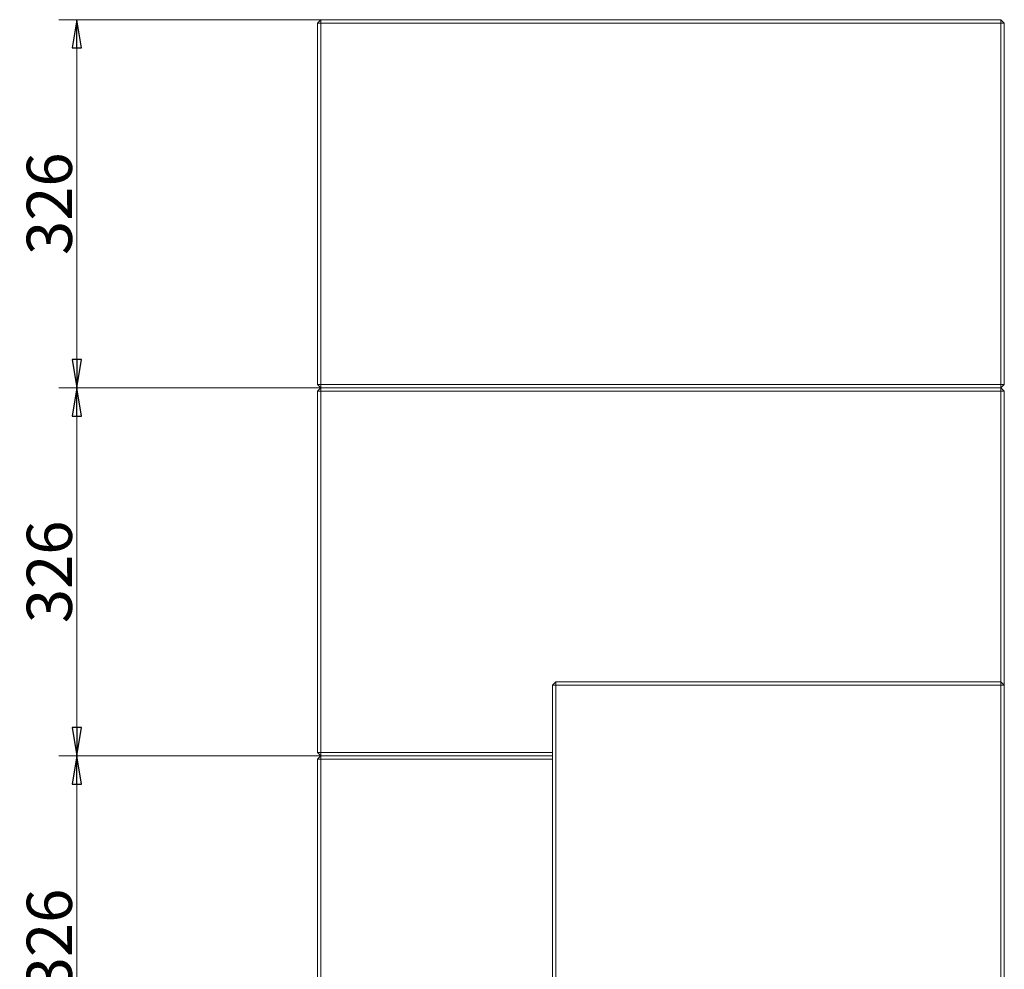
# Model space of a CAD drawing. Extents: x -5562 to -384, y 1693 to 4706.
# Drawn here: x -5562 to -4690, y 3865 to 4706 of the extents above; entities that cross this region are included whole.
import ezdxf

# ---------------------------------------------------------------- set-up
doc = ezdxf.new("R2010")
doc.units = 0
doc.header["$LTSCALE"] = 5
doc.styles.add('STANDARD-BrunnerGroßer Text', font='arial.ttf')
doc.dimstyles.new('STANDARD-Brunner-IIGroßer Text', dxfattribs={"dimscale": 5, "dimtxt": 8, "dimasz": 5, "dimexe": 3.175, "dimexo": 0, "dimgap": 0.762, "dimtad": 1, "dimdec": 0, "dimrnd": 1e-08, "dimtxsty": 'STANDARD-BrunnerGroßer Text', "dimblk": 'Filled-1', "dimcen": 0.09, "dimdle": 10, "dimclrd": 7, "dimclre": 7, "dimclrt": 7, "dimadec": 1, "dimazin": 2, "dimtfac": 0.666667, "dimtdec": 0, "dimtmove": 0, "dimatfit": 3, "dimldrblk": 'Filled-1', "dimfxl": 1, "dimtolj": 1, "dimlwd": 15, "dimlwe": 15, "dimarcsym": 0})

# ---------------------------------------------------------------- blocks, each defined once
blk = doc.blocks.new('Filled-1')
at = {"color": 0}
for p, q in [((0, 0), (-1, 0.167)), ((-1, 0.167), (-1, -0.167)), ((-1, 0), (0, 0)), ((-1, -0.167), (0, 0))]:
    blk.add_line(p, q, dxfattribs=at)
at = {"color": 0, "flags": 128}
blk.add_lwpolyline([(-1, -0.167), (0, 0), (-1, 0.167), (-1, -0.167)], dxfattribs=at)
at = {"color": 0}
blk.add_solid([(-1, -0.167), (0, 0), (-1, 0.167), (-1, -0.167)], dxfattribs=at)
blk = doc.blocks.new('*D30')
at = {"color": 7, "lineweight": 5}
for p, q in [((-5295.31, 4706.09), (-5527.15, 4706.09)), ((-5511.28, 4681.09), (-5511.28, 4405.09)), ((-5295.31, 4380.09), (-5527.15, 4380.09))]:
    blk.add_line(p, q, dxfattribs=at)
at = {"layer": 'Defpoints', "color": 0}
for p in [(-5295.31, 4706.09), (-5511.28, 4380.09), (-5295.31, 4380.09)]:
    blk.add_point(p, dxfattribs=at)
at = {"color": 7, "lineweight": 5, "xscale": 25, "yscale": 25, "zscale": 25}
for p, rotation in [((-5511.28, 4706.09), 90), ((-5511.28, 4380.09), 270)]:
    blk.add_blockref('Filled-1', p, dxfattribs=dict(at, rotation=rotation))
at = {"color": 7, "lineweight": 5, "insert": (-5535.52, 4543.09), "char_height": 40, "attachment_point": 5, "rotation": 90, "style": 'STANDARD-BrunnerGroßer Text'}
blk.add_mtext('\\A1;326', dxfattribs=at)
blk = doc.blocks.new('*D31')
at = {"color": 7, "lineweight": 5}
for p, q in [((-5295.31, 4380.09), (-5527.15, 4380.09)), ((-5511.28, 4355.09), (-5511.28, 4079.09)), ((-5295.31, 4054.09), (-5527.15, 4054.09))]:
    blk.add_line(p, q, dxfattribs=at)
at = {"layer": 'Defpoints', "color": 0}
for p in [(-5295.31, 4380.09), (-5511.28, 4054.09), (-5295.31, 4054.09)]:
    blk.add_point(p, dxfattribs=at)
at = {"color": 7, "lineweight": 5, "xscale": 25, "yscale": 25, "zscale": 25}
for p, rotation in [((-5511.28, 4380.09), 90), ((-5511.28, 4054.09), 270)]:
    blk.add_blockref('Filled-1', p, dxfattribs=dict(at, rotation=rotation))
at = {"color": 7, "lineweight": 5, "insert": (-5535.52, 4217.09), "char_height": 40, "attachment_point": 5, "rotation": 90, "style": 'STANDARD-BrunnerGroßer Text'}
blk.add_mtext('\\A1;326', dxfattribs=at)
blk = doc.blocks.new('*D32')
at = {"color": 7, "lineweight": 5}
for p, q in [((-5295.31, 4054.09), (-5527.15, 4054.09)), ((-5511.28, 3753.09), (-5511.28, 4029.09)), ((-5295.31, 3728.09), (-5527.15, 3728.09))]:
    blk.add_line(p, q, dxfattribs=at)
at = {"layer": 'Defpoints', "color": 0}
for p in [(-5511.28, 4054.09), (-5295.31, 4054.09), (-5295.31, 3728.09)]:
    blk.add_point(p, dxfattribs=at)
at = {"color": 7, "lineweight": 5, "xscale": 25, "yscale": 25, "zscale": 25}
for p, rotation in [((-5511.28, 4054.09), 90), ((-5511.28, 3728.09), 270)]:
    blk.add_blockref('Filled-1', p, dxfattribs=dict(at, rotation=rotation))
at = {"color": 7, "lineweight": 5, "insert": (-5535.52, 3891.09), "char_height": 40, "attachment_point": 5, "rotation": 90, "style": 'STANDARD-BrunnerGroßer Text'}
blk.add_mtext('\\A1;326', dxfattribs=at)

msp = doc.modelspace()

# ---------------------------------------------------------------- linework, layer by layer
at = {"color": 7, "linetype": 'Continuous', "lineweight": 5}
for p, q in [((-5295.31, 4706.09), (-5298.31, 4703.09)), ((-5295.31, 4706.09), (-4693.31, 4706.09)), ((-5295.31, 4706.09), (-5295.31, 4703.09)), ((-4693.31, 4703.09), (-4693.31, 4706.09)), ((-4690.31, 4703.09), (-4693.31, 4706.09)), ((-5298.31, 4383.09), (-5298.31, 4703.09)), ((-5298.31, 4703.09), (-5295.31, 4703.09)), ((-4693.31, 4703.09), (-5295.31, 4703.09)), ((-5295.31, 4703.09), (-5295.31, 4383.09)), ((-4693.31, 4703.09), (-4690.31, 4703.09)), ((-4693.31, 4383.09), (-4693.31, 4703.09)), ((-4690.31, 4703.09), (-4690.31, 4383.09)), ((-5298.31, 4383.09), (-5295.31, 4383.09)), ((-5298.31, 4383.09), (-5295.31, 4380.09)), ((-5295.31, 4380.09), (-5298.31, 4377.09)), ((-5298.31, 4377.09), (-5295.31, 4377.09)), ((-5298.31, 4057.09), (-5298.31, 4377.09)), ((-5295.31, 4383.09), (-4693.31, 4383.09)), ((-5295.31, 4380.09), (-5295.31, 4383.09)), ((-5295.31, 4380.09), (-4693.31, 4380.09)), ((-5295.31, 4380.09), (-5295.31, 4377.09)), ((-5295.31, 4377.09), (-5295.31, 4057.09)), ((-4693.31, 4377.09), (-5295.31, 4377.09)), ((-4693.31, 4383.09), (-4693.31, 4380.09)), ((-4693.31, 4383.09), (-4690.31, 4383.09)), ((-4693.31, 4380.09), (-4690.31, 4383.09)), ((-4693.31, 4377.09), (-4693.31, 4380.09)), ((-4690.31, 4377.09), (-4693.31, 4380.09)), ((-4693.31, 4119.59), (-4693.31, 4377.09)), ((-4693.31, 4377.09), (-4690.31, 4377.09)), ((-4690.31, 4377.09), (-4690.31, 4116.59)), ((-5090.31, 4116.59), (-5087.31, 4119.59)), ((-5090.31, 3729.59), (-5090.31, 4116.59)), ((-5087.31, 4116.59), (-5090.31, 4116.59)), ((-5087.31, 4116.59), (-5087.31, 4119.59)), ((-5087.31, 4119.59), (-4693.31, 4119.59)), ((-4693.31, 4116.59), (-5087.31, 4116.59)), ((-5087.31, 4116.59), (-5087.31, 3729.59)), ((-4693.31, 4119.59), (-4693.31, 4116.59)), ((-4693.31, 4119.59), (-4690.31, 4116.59)), ((-4693.31, 3729.59), (-4693.31, 4116.59)), ((-4690.31, 4116.59), (-4693.31, 4116.59)), ((-4690.31, 4116.59), (-4690.31, 3729.59)), ((-5298.31, 4057.09), (-5295.31, 4057.09)), ((-5298.31, 4057.09), (-5295.31, 4054.09)), ((-5295.31, 4054.09), (-5298.31, 4051.09)), ((-5295.31, 4057.09), (-5090.31, 4057.09)), ((-5295.31, 4054.09), (-5295.31, 4057.09)), ((-5090.31, 4054.09), (-5295.31, 4054.09)), ((-5295.31, 4054.09), (-5295.31, 4051.09)), ((-5298.31, 4051.09), (-5295.31, 4051.09)), ((-5298.31, 3731.09), (-5298.31, 4051.09)), ((-5295.31, 4051.09), (-5295.31, 3731.09)), ((-5090.31, 4051.09), (-5295.31, 4051.09))]:
    msp.add_line(p, q, dxfattribs=at)

# ---------------------------------------------------------------- dimensions: what is measured, and where the dimension line sits
at = {"lineweight": 5}
for base, p1, p2, picture, middle in [((-5511.28, 4380.09), (-5295.31, 4706.09), (-5295.31, 4380.09), '*D30', (-5535.52, 4543.09)), ((-5511.28, 4054.09), (-5295.31, 4380.09), (-5295.31, 4054.09), '*D31', (-5535.52, 4217.09)), ((-5511.28, 4054.09), (-5295.31, 3728.09), (-5295.31, 4054.09), '*D32', (-5535.52, 3891.09))]:
    dim = msp.add_linear_dim(base=base, p1=p1, p2=p2, angle=90, dimstyle='STANDARD-Brunner-IIGroßer Text', override={"dimlwd": 5, "dimlwe": 5}, dxfattribs=at)
    dim.commit()
    dim.dimension.update_dxf_attribs({"geometry": picture, "text_midpoint": middle})

doc.saveas('drawing.dxf')
